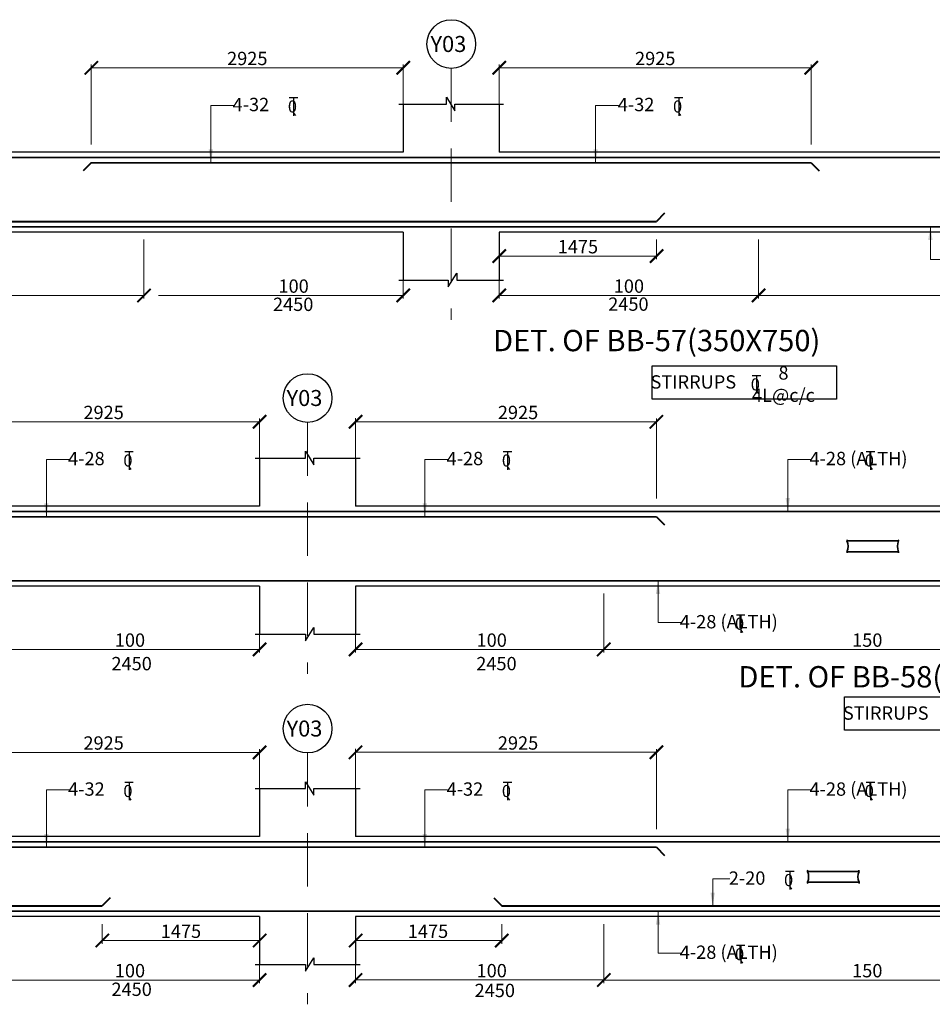
# Model space of a CAD drawing. Units: millimetres. Extents: x 2595901 to 6548022, y -1332439 to 332183.
# Drawn here: x 6438178 to 6455292, y -1318691 to -1300232 of the extents above; entities that cross this region are included whole.
import ezdxf

# ---------------------------------------------------------------- set-up
doc = ezdxf.new("R2010")
doc.units = ezdxf.units.MM
doc.header["$PDMODE"] = 34
doc.header["$PDSIZE"] = -7
for name, pattern in [('DASHDOT', [25.4, 12.7, -6.35, 0, -6.35]), ('DASHED2', [0.375, 0.25, -0.125]), ('KAPL-DASHDOT', [12.7, 6.35, -3.175, 0, -3.175])]:
    doc.linetypes.add(name, pattern=pattern)
doc.layers.get('0').update_dxf_attribs({"lineweight": 18})
doc.layers.get('DEFPOINTS').update_dxf_attribs({"lineweight": 13})
doc.layers.add('AG STRUCTURAL SUB GRID', color=251, linetype='KAPL-DASHDOT')
for name, color, linetype, lineweight in [('REIN', 42, 'Continuous', 35), ('REINF1', 42, 'Continuous', 40), ('S_COL', 4, 'Continuous', 30), ('S_GRID', 253, 'DASHDOT', 18), ('S_RCC', 3, 'Continuous', 25), ('S_TEXT', 4, 'Continuous', 25), ('TEXT', 130, 'Continuous', 25), ('TEXTLIGHT', 1, 'Continuous', 25), ('TOR', 7, 'Continuous', 5)]:
    doc.layers.add(name, color=color, linetype=linetype, lineweight=lineweight)
doc.styles.add('2MM', font='romans.shx', dxfattribs={"height": 200})
doc.styles.add('ROMANS', font='ROMANS.SHX', dxfattribs={"width": 0.85, "height": 250})
doc.styles.add('S_Notes', font='romans.shx', dxfattribs={"height": 10})
doc.dimstyles.new('50', dxfattribs={"dimscale": 2, "dimtxt": 2, "dimasz": 125, "dimexe": 30, "dimexo": 70, "dimgap": 25, "dimtad": 3, "dimdec": 0, "dimlfac": 0.5, "dimzin": 0, "dimdsep": 46, "dimtxsty": 'ROMANS', "dimblk": 'ARCHTICK', "dimcen": 1, "dimclrd": 1, "dimclre": 1, "dimclrt": 256, "dimadec": 0, "dimazin": 0, "dimtfac": 1, "dimtdec": 0, "dimtmove": 0, "dimatfit": 3, "dimfxl": 30, "dimtolj": 1, "dimtzin": 0, "dimlwd": 5, "dimlwe": 5, "dimarcsym": 0})

# ---------------------------------------------------------------- blocks, each defined once
blk = doc.blocks.new('_ArchTick')
at = {"color": 0, "linetype": 'ByBlock', "const_width": 0.15}
blk.add_lwpolyline([(-0.5, -0.5), (0.5, 0.5)], dxfattribs=at)
blk = doc.blocks.new('*D2683')
at = {"color": 1, "lineweight": 5, "transparency": 16777216}
for p, q in [((6447171, -1304353), (6447171, -1304723)), ((6450121, -1304353), (6450121, -1304723)), ((6447171, -1304663), (6450121, -1304663))]:
    blk.add_line(p, q, dxfattribs=at)
at = {"layer": 'DEFPOINTS', "color": 0, "linetype": 'ByBlock', "transparency": 16777216}
for p in [(6447171, -1304213), (6450121, -1304213), (6450121, -1304663)]:
    blk.add_point(p, dxfattribs=at)
at = {"color": 1, "linetype": 'ByBlock', "lineweight": 5, "transparency": 16777216, "xscale": 250, "yscale": 250, "zscale": 250, "rotation": 180}
blk.add_blockref('_ArchTick', (6447171, -1304663), dxfattribs=at)
at = {"color": 1, "linetype": 'ByBlock', "lineweight": 5, "transparency": 16777216, "xscale": 250, "yscale": 250, "zscale": 250}
blk.add_blockref('_ArchTick', (6450121, -1304663), dxfattribs=at)
at = {"linetype": 'ByBlock', "transparency": 16777216, "insert": (6448646, -1304488), "char_height": 250, "attachment_point": 5, "style": 'ROMANS'}
blk.add_mtext('\\A1;1475', dxfattribs=at)
blk = doc.blocks.new('*D2745')
at = {"color": 1, "lineweight": 5, "transparency": 16777216}
for p, q in [((6430784, -1304353), (6430784, -1305462)), ((6440509, -1304353), (6440509, -1305462)), ((6430784, -1305402), (6440509, -1305402))]:
    blk.add_line(p, q, dxfattribs=at)
at = {"layer": 'DEFPOINTS', "color": 0, "linetype": 'ByBlock', "transparency": 16777216}
for p in [(6430784, -1304213), (6440509, -1304213), (6440509, -1305402)]:
    blk.add_point(p, dxfattribs=at)
at = {"color": 1, "linetype": 'ByBlock', "lineweight": 5, "transparency": 16777216, "xscale": 250, "yscale": 250, "zscale": 250, "rotation": 180}
blk.add_blockref('_ArchTick', (6430784, -1305402), dxfattribs=at)
at = {"color": 1, "linetype": 'ByBlock', "lineweight": 5, "transparency": 16777216, "xscale": 250, "yscale": 250, "zscale": 250}
blk.add_blockref('_ArchTick', (6440509, -1305402), dxfattribs=at)
at = {"linetype": 'ByBlock', "transparency": 16777216, "insert": (6435646, -1305227), "char_height": 250, "attachment_point": 5, "style": 'ROMANS'}
blk.add_mtext('\\A1;150', dxfattribs=at)
blk = doc.blocks.new('*D2746')
at = {"color": 1, "lineweight": 5, "transparency": 16777216}
for p, q in [((6447171, -1301839), (6447171, -1301074)), ((6453021, -1302573), (6453021, -1301074)), ((6447171, -1301134), (6453021, -1301134))]:
    blk.add_line(p, q, dxfattribs=at)
at = {"layer": 'DEFPOINTS', "color": 0, "linetype": 'ByBlock', "transparency": 16777216}
for p in [(6453021, -1301134), (6447171, -1301979), (6453021, -1302713, 0)]:
    blk.add_point(p, dxfattribs=at)
at = {"color": 1, "linetype": 'ByBlock', "lineweight": 5, "transparency": 16777216, "xscale": 250, "yscale": 250, "zscale": 250, "rotation": 180}
blk.add_blockref('_ArchTick', (6447171, -1301134), dxfattribs=at)
at = {"color": 1, "linetype": 'ByBlock', "lineweight": 5, "transparency": 16777216, "xscale": 250, "yscale": 250, "zscale": 250}
blk.add_blockref('_ArchTick', (6453021, -1301134), dxfattribs=at)
at = {"linetype": 'ByBlock', "transparency": 16777216, "insert": (6450096, -1300959), "char_height": 250, "attachment_point": 5, "style": 'ROMANS'}
blk.add_mtext('\\A1;2925', dxfattribs=at)
blk = doc.blocks.new('*D2747')
at = {"color": 1, "lineweight": 5, "transparency": 16777216}
for p, q in [((6452034, -1304353), (6452034, -1305462)), ((6447171, -1304962), (6447171, -1305462)), ((6452034, -1305402), (6447171, -1305402))]:
    blk.add_line(p, q, dxfattribs=at)
at = {"layer": 'DEFPOINTS', "color": 0, "linetype": 'ByBlock', "transparency": 16777216}
for p in [(6452034, -1304213, 0), (6447171, -1304822), (6447171, -1305402)]:
    blk.add_point(p, dxfattribs=at)
at = {"color": 1, "linetype": 'ByBlock', "lineweight": 5, "transparency": 16777216, "xscale": 250, "yscale": 250, "zscale": 250, "rotation": 180}
blk.add_blockref('_ArchTick', (6447171, -1305402), dxfattribs=at)
at = {"color": 1, "linetype": 'ByBlock', "lineweight": 5, "transparency": 16777216, "xscale": 250, "yscale": 250, "zscale": 250}
blk.add_blockref('_ArchTick', (6452034, -1305402), dxfattribs=at)
at = {"linetype": 'ByBlock', "transparency": 16777216, "insert": (6449602, -1305227), "char_height": 250, "attachment_point": 5, "style": 'ROMANS'}
blk.add_mtext('\\A1;100', dxfattribs=at)
blk = doc.blocks.new('*D2748')
at = {"color": 1, "lineweight": 5, "transparency": 16777216}
for p, q in [((6461759, -1304353), (6461759, -1305462)), ((6452034, -1305181), (6452034, -1305462)), ((6452034, -1305402), (6461759, -1305402))]:
    blk.add_line(p, q, dxfattribs=at)
at = {"layer": 'DEFPOINTS', "color": 0, "linetype": 'ByBlock', "transparency": 16777216}
for p in [(6461759, -1304213, 0), (6452034, -1305041), (6461759, -1305402)]:
    blk.add_point(p, dxfattribs=at)
at = {"color": 1, "linetype": 'ByBlock', "lineweight": 5, "transparency": 16777216, "xscale": 250, "yscale": 250, "zscale": 250, "rotation": 180}
blk.add_blockref('_ArchTick', (6452034, -1305402), dxfattribs=at)
at = {"color": 1, "linetype": 'ByBlock', "lineweight": 5, "transparency": 16777216, "xscale": 250, "yscale": 250, "zscale": 250}
blk.add_blockref('_ArchTick', (6461759, -1305402), dxfattribs=at)
at = {"linetype": 'ByBlock', "transparency": 16777216, "insert": (6456896, -1305227), "char_height": 250, "attachment_point": 5, "style": 'ROMANS'}
blk.add_mtext('\\A1;150', dxfattribs=at)
blk = doc.blocks.new('*D3125')
at = {"color": 1, "lineweight": 5, "transparency": 16777216}
for p, q in [((6439521, -1302573), (6439521, -1301074)), ((6445371, -1301839), (6445371, -1301074)), ((6445371, -1301134), (6439521, -1301134))]:
    blk.add_line(p, q, dxfattribs=at)
at = {"layer": 'DEFPOINTS', "color": 0, "linetype": 'ByBlock', "transparency": 16777216}
for p in [(6439521, -1301134), (6445371, -1301979), (6439521, -1302713)]:
    blk.add_point(p, dxfattribs=at)
at = {"color": 1, "linetype": 'ByBlock', "lineweight": 5, "transparency": 16777216, "xscale": 250, "yscale": 250, "zscale": 250, "rotation": 180}
blk.add_blockref('_ArchTick', (6439521, -1301134), dxfattribs=at)
at = {"color": 1, "linetype": 'ByBlock', "lineweight": 5, "transparency": 16777216, "xscale": 250, "yscale": 250, "zscale": 250}
blk.add_blockref('_ArchTick', (6445371, -1301134), dxfattribs=at)
at = {"linetype": 'ByBlock', "transparency": 16777216, "insert": (6442446, -1300959), "char_height": 250, "attachment_point": 5, "style": 'ROMANS'}
blk.add_mtext('\\A1;2925', dxfattribs=at)
blk = doc.blocks.new('*D3131')
at = {"color": 1, "lineweight": 5, "transparency": 16777216}
for p, q in [((6437814, -1310989), (6437814, -1312098)), ((6442677, -1311598), (6442677, -1312098)), ((6437814, -1312038), (6442677, -1312038))]:
    blk.add_line(p, q, dxfattribs=at)
at = {"layer": 'DEFPOINTS', "color": 0, "linetype": 'ByBlock', "transparency": 16777216}
for p in [(6437814, -1310849), (6442677, -1311458), (6442677, -1312038)]:
    blk.add_point(p, dxfattribs=at)
at = {"color": 1, "linetype": 'ByBlock', "lineweight": 5, "transparency": 16777216, "xscale": 250, "yscale": 250, "zscale": 250, "rotation": 180}
blk.add_blockref('_ArchTick', (6437814, -1312038), dxfattribs=at)
at = {"color": 1, "linetype": 'ByBlock', "lineweight": 5, "transparency": 16777216, "xscale": 250, "yscale": 250, "zscale": 250}
blk.add_blockref('_ArchTick', (6442677, -1312038), dxfattribs=at)
at = {"linetype": 'ByBlock', "transparency": 16777216, "insert": (6440246, -1311863), "char_height": 250, "attachment_point": 5, "style": 'ROMANS'}
blk.add_mtext('\\A1;100', dxfattribs=at)
blk = doc.blocks.new('*D3142')
at = {"color": 1, "lineweight": 5, "transparency": 16777216}
for p, q in [((6436827, -1309209), (6436827, -1307710)), ((6442677, -1307770), (6436827, -1307770)), ((6442677, -1308475), (6442677, -1307710))]:
    blk.add_line(p, q, dxfattribs=at)
at = {"layer": 'DEFPOINTS', "color": 0, "linetype": 'ByBlock', "transparency": 16777216}
for p in [(6436827, -1307770), (6442677, -1308615), (6436827, -1309349)]:
    blk.add_point(p, dxfattribs=at)
at = {"color": 1, "linetype": 'ByBlock', "lineweight": 5, "transparency": 16777216, "xscale": 250, "yscale": 250, "zscale": 250, "rotation": 180}
blk.add_blockref('_ArchTick', (6436827, -1307770), dxfattribs=at)
at = {"color": 1, "linetype": 'ByBlock', "lineweight": 5, "transparency": 16777216, "xscale": 250, "yscale": 250, "zscale": 250}
blk.add_blockref('_ArchTick', (6442677, -1307770), dxfattribs=at)
at = {"linetype": 'ByBlock', "transparency": 16777216, "insert": (6439752, -1307595), "char_height": 250, "attachment_point": 5, "style": 'ROMANS'}
blk.add_mtext('\\A1;2925', dxfattribs=at)
blk = doc.blocks.new('*D3145')
at = {"color": 1, "lineweight": 5, "transparency": 16777216}
for p, q in [((6459014, -1310989), (6459014, -1312098)), ((6449131, -1311817), (6449131, -1312098)), ((6449131, -1312038), (6459014, -1312038))]:
    blk.add_line(p, q, dxfattribs=at)
at = {"layer": 'DEFPOINTS', "color": 0, "linetype": 'ByBlock', "transparency": 16777216}
for p in [(6459014, -1310849), (6449131, -1311677), (6459014, -1312038)]:
    blk.add_point(p, dxfattribs=at)
at = {"color": 1, "linetype": 'ByBlock', "lineweight": 5, "transparency": 16777216, "xscale": 250, "yscale": 250, "zscale": 250, "rotation": 180}
blk.add_blockref('_ArchTick', (6449131, -1312038), dxfattribs=at)
at = {"color": 1, "linetype": 'ByBlock', "lineweight": 5, "transparency": 16777216, "xscale": 250, "yscale": 250, "zscale": 250}
blk.add_blockref('_ArchTick', (6459014, -1312038), dxfattribs=at)
at = {"linetype": 'ByBlock', "transparency": 16777216, "insert": (6454072, -1311863), "char_height": 250, "attachment_point": 5, "style": 'ROMANS'}
blk.add_mtext('\\A1;150', dxfattribs=at)
blk = doc.blocks.new('*D3154')
at = {"color": 1, "lineweight": 5, "transparency": 16777216}
for p, q in [((6437814, -1317186), (6437814, -1318295)), ((6442677, -1317795), (6442677, -1318295)), ((6437814, -1318235), (6442677, -1318235))]:
    blk.add_line(p, q, dxfattribs=at)
at = {"layer": 'DEFPOINTS', "color": 0, "linetype": 'ByBlock', "transparency": 16777216}
for p in [(6437814, -1317046), (6442677, -1317655), (6442677, -1318235)]:
    blk.add_point(p, dxfattribs=at)
at = {"color": 1, "linetype": 'ByBlock', "lineweight": 5, "transparency": 16777216, "xscale": 250, "yscale": 250, "zscale": 250, "rotation": 180}
blk.add_blockref('_ArchTick', (6437814, -1318235), dxfattribs=at)
at = {"color": 1, "linetype": 'ByBlock', "lineweight": 5, "transparency": 16777216, "xscale": 250, "yscale": 250, "zscale": 250}
blk.add_blockref('_ArchTick', (6442677, -1318235), dxfattribs=at)
at = {"linetype": 'ByBlock', "transparency": 16777216, "insert": (6440246, -1318060), "char_height": 250, "attachment_point": 5, "style": 'ROMANS'}
blk.add_mtext('\\A1;100', dxfattribs=at)
blk = doc.blocks.new('*D3155')
at = {"color": 1, "lineweight": 5, "transparency": 16777216}
for p, q in [((6439727, -1317186), (6439727, -1317556)), ((6442677, -1317186), (6442677, -1317556)), ((6439727, -1317496), (6442677, -1317496))]:
    blk.add_line(p, q, dxfattribs=at)
at = {"layer": 'DEFPOINTS', "color": 0, "linetype": 'ByBlock', "transparency": 16777216}
for p in [(6439727, -1317046), (6442677, -1317046), (6442677, -1317496)]:
    blk.add_point(p, dxfattribs=at)
at = {"color": 1, "linetype": 'ByBlock', "lineweight": 5, "transparency": 16777216, "xscale": 250, "yscale": 250, "zscale": 250, "rotation": 180}
blk.add_blockref('_ArchTick', (6439727, -1317496), dxfattribs=at)
at = {"color": 1, "linetype": 'ByBlock', "lineweight": 5, "transparency": 16777216, "xscale": 250, "yscale": 250, "zscale": 250}
blk.add_blockref('_ArchTick', (6442677, -1317496), dxfattribs=at)
at = {"linetype": 'ByBlock', "transparency": 16777216, "insert": (6441202, -1317321), "char_height": 250, "attachment_point": 5, "style": 'ROMANS'}
blk.add_mtext('\\A1;1475', dxfattribs=at)
blk = doc.blocks.new('*D3167')
at = {"color": 1, "lineweight": 5, "transparency": 16777216}
for p, q in [((6436827, -1315406), (6436827, -1313907)), ((6442677, -1313967), (6436827, -1313967)), ((6442677, -1314672), (6442677, -1313907))]:
    blk.add_line(p, q, dxfattribs=at)
at = {"layer": 'DEFPOINTS', "color": 0, "linetype": 'ByBlock', "transparency": 16777216}
for p in [(6436827, -1313967), (6442677, -1314812), (6436827, -1315546)]:
    blk.add_point(p, dxfattribs=at)
at = {"color": 1, "linetype": 'ByBlock', "lineweight": 5, "transparency": 16777216, "xscale": 250, "yscale": 250, "zscale": 250, "rotation": 180}
blk.add_blockref('_ArchTick', (6436827, -1313967), dxfattribs=at)
at = {"color": 1, "linetype": 'ByBlock', "lineweight": 5, "transparency": 16777216, "xscale": 250, "yscale": 250, "zscale": 250}
blk.add_blockref('_ArchTick', (6442677, -1313967), dxfattribs=at)
at = {"linetype": 'ByBlock', "transparency": 16777216, "insert": (6439752, -1313792), "char_height": 250, "attachment_point": 5, "style": 'ROMANS'}
blk.add_mtext('\\A1;2925', dxfattribs=at)
blk = doc.blocks.new('*D3170')
at = {"color": 1, "lineweight": 5, "transparency": 16777216}
for p, q in [((6459014, -1317186), (6459014, -1318295)), ((6449131, -1318014), (6449131, -1318295)), ((6449131, -1318235), (6459014, -1318235))]:
    blk.add_line(p, q, dxfattribs=at)
at = {"layer": 'DEFPOINTS', "color": 0, "linetype": 'ByBlock', "transparency": 16777216}
for p in [(6459014, -1317046), (6449131, -1317874), (6459014, -1318235)]:
    blk.add_point(p, dxfattribs=at)
at = {"color": 1, "linetype": 'ByBlock', "lineweight": 5, "transparency": 16777216, "xscale": 250, "yscale": 250, "zscale": 250, "rotation": 180}
blk.add_blockref('_ArchTick', (6449131, -1318235), dxfattribs=at)
at = {"color": 1, "linetype": 'ByBlock', "lineweight": 5, "transparency": 16777216, "xscale": 250, "yscale": 250, "zscale": 250}
blk.add_blockref('_ArchTick', (6459014, -1318235), dxfattribs=at)
at = {"linetype": 'ByBlock', "transparency": 16777216, "insert": (6454072, -1318060), "char_height": 250, "attachment_point": 5, "style": 'ROMANS'}
blk.add_mtext('\\A1;150', dxfattribs=at)
blk = doc.blocks.new('T')
at = {"layer": 'TEXTLIGHT', "color": 7}
for p, q in [((-5.9, 25.2), (5.9, 25.2)), ((0, 25.2), (0, 0)), ((0, 3.7), (2.6, 0.4))]:
    blk.add_line(p, q, dxfattribs=at)
at = {"layer": 'TEXTLIGHT', "color": 7, "style": 'ROMANS'}
blk.add_text('0', height=16.7, dxfattribs=at).set_placement((-7.9, 4.5))

msp = doc.modelspace()

# ---------------------------------------------------------------- linework, layer by layer
at = {"color": 1, "lineweight": 5}
for p, q in [((6445371.2, -1305101.5, 0), (6445371.2, -1305461.7, 0)), ((6440783.2, -1305401.7, 0), (6445371.2, -1305401.7, 0)), ((6444476.9, -1308449.3, 0), (6444476.9, -1307702.4, 0)), ((6444476.9, -1307770.1, 0), (6450118, -1307770.1, 0)), ((6450118, -1309209.3, 0), (6450118, -1307710.1, 0)), ((6449130.5, -1310989.3, 0), (6449130.5, -1312098.3, 0)), ((6444476.9, -1311749.3, 0), (6444476.9, -1312098.3, 0)), ((6449130.5, -1311817.3, 0), (6449130.5, -1312098.3, 0)), ((6449130.5, -1312038.3, 0), (6444476.9, -1312038.3, 0)), ((6444476.9, -1314645.7, 0), (6444476.9, -1313898.8, 0)), ((6444476.9, -1313966.6, 0), (6450118, -1313966.6, 0)), ((6450118, -1315405.7, 0), (6450118, -1313906.6, 0)), ((6447218, -1317185.7, 0), (6447218, -1317555.7, 0)), ((6449130.5, -1317185.7, 0), (6449130.5, -1318294.8, 0)), ((6447218, -1317495.7, 0), (6444476.9, -1317495.7, 0)), ((6444476.9, -1317945.7, 0), (6444476.9, -1318294.8, 0)), ((6449130.5, -1318013.7, 0), (6449130.5, -1318294.8, 0)), ((6449130.5, -1318234.8, 0), (6444476.9, -1318234.8, 0))]:
    msp.add_line(p, q, dxfattribs=at)
at = {"layer": 'AG STRUCTURAL SUB GRID', "color": 4, "linetype": 'ByBlock', "ltscale": 2}
for centre in [(6446271.2, -1300689.2, 0), (6443576.9, -1307325.8, 0), (6443576.9, -1313522.2, 0)]:
    msp.add_circle(centre, 457.1, dxfattribs=at)
at = {"layer": 'REIN'}
for p, q in [((6483281.2, -1302812.7, 0), (6403901.2, -1302812.7, 0)), ((6441584.3, -1302912.7, 0), (6439521.2, -1302912.7, 0)), ((6453021.2, -1302912.7, 0), (6441584.3, -1302912.7, 0)), ((6483181.2, -1304112.7, 0), (6404001.2, -1304112.7, 0)), ((6483404.3, -1309449.3, 0), (6403651.5, -1309449.3, 0)), ((6450118, -1309549.3, 0), (6436826.9, -1309549.3, 0)), ((6453691, -1310001.8, 0), (6454660.1, -1310001.8, 0)), ((6453691, -1310205.8, 0), (6454660.6, -1310205.8, 0)), ((6483304.3, -1310749.3, 0), (6403751.5, -1310749.3, 0)), ((6483104.3, -1315645.7, 0), (6403651.5, -1315645.7, 0)), ((6450118, -1315745.7, 0), (6436826.9, -1315745.7, 0)), ((6452949, -1316198.3, 0), (6453918.1, -1316198.3, 0)), ((6452949, -1316402.2, 0), (6453918.6, -1316402.2, 0)), ((6483004.3, -1316945.7, 0), (6403751.5, -1316945.7, 0))]:
    msp.add_line(p, q, dxfattribs=at)
for centre, radius, start, end in [((6453731.7, -1310001.8, 0), 40.2, 148.45155, 180), ((6454619.8, -1310001.8, 0), 40.2, 360, 31.54845), ((6453483.2, -1310103.3, 0), 231.7, 333.73976, 25.9678), ((6454868.4, -1310103.3, 0), 231.7, 154.0322, 206.26024), ((6453731.2, -1310205.8, 0), 40.2, 180, 211.54845), ((6454620.4, -1310205.8, 0), 40.2, 328.45155, 0), ((6452741.1, -1316299.7, 0), 231.7, 333.73976, 25.9678), ((6452989.7, -1316198.3, 0), 40.2, 148.45155, 180), ((6454126.4, -1316299.7, 0), 231.7, 154.0322, 206.26024), ((6453877.8, -1316198.3, 0), 40.2, 360, 31.54845), ((6452989.2, -1316402.2, 0), 40.2, 180, 211.54845), ((6453878.3, -1316402.2, 0), 40.2, 328.45155, 0)]:
    msp.add_arc(centre, radius, start, end, dxfattribs=at)
at = {"layer": 'REINF1'}
for p, q in [((6439521.2, -1302912.7), (6439371.6, -1303066.8)), ((6453021.2, -1302912.7), (6453170.9, -1303066.8)), ((6450270.9, -1303858.5), (6450121.2, -1304012.7)), ((6404202, -1304012.7, 0), (6450121.2, -1304012.7, 0)), ((6450118, -1309549.3, 0), (6450267.6, -1309703.4, 0)), ((6450118, -1315745.7, 0), (6450267.6, -1315899.8, 0)), ((6439876.5, -1316691.6, 0), (6439726.9, -1316845.7, 0)), ((6447068.4, -1316691.6, 0), (6447218, -1316845.7, 0)), ((6426176.9, -1316845.7, 0), (6439726.9, -1316845.7, 0)), ((6447218, -1316845.7, 0), (6460926.4, -1316845.7, 0))]:
    msp.add_line(p, q, dxfattribs=at)
at = {"layer": 'S_COL'}
for p, q in [((6445371.2, -1301812.7), (6445371.2, -1302712.7)), ((6447171.2, -1301812.7), (6447171.2, -1302712.7)), ((6445371.2, -1304212.7), (6445371.2, -1305112.7)), ((6447171.2, -1304212.7), (6447171.2, -1305112.7)), ((6442676.9, -1308449.3, 0), (6442676.9, -1309349.3, 0)), ((6444476.9, -1308449.3, 0), (6444476.9, -1309349.3, 0)), ((6442676.9, -1310849.3, 0), (6442676.9, -1311749.3, 0)), ((6444476.9, -1310849.3, 0), (6444476.9, -1311749.3, 0)), ((6442676.9, -1314645.7, 0), (6442676.9, -1315545.7, 0)), ((6444476.9, -1314645.7, 0), (6444476.9, -1315545.7, 0)), ((6442676.9, -1317045.7, 0), (6442676.9, -1317945.7, 0)), ((6444476.9, -1317045.7, 0), (6444476.9, -1317945.7, 0))]:
    msp.add_line(p, q, dxfattribs=at)
at = {"layer": 'S_GRID', "linetype": 'DASHED2', "ltscale": 4000}
for p, q in [((6446271.2, -1301146.3, 0), (6446271.2, -1305857.5, 0)), ((6443576.9, -1307782.9, 0), (6443576.9, -1312494.1, 0)), ((6443576.9, -1313979.3, 0), (6443576.9, -1318690.5, 0))]:
    msp.add_line(p, q, dxfattribs=at)
at = {"layer": 'S_RCC', "color": 3, "linetype": 'ByBlock'}
for p, q in [((6445371.2, -1302712.7, 0), (6425921.2, -1302712.7, 0)), ((6466621.2, -1302712.7, 0), (6447171.2, -1302712.7, 0)), ((6445371.2, -1304212.7, 0), (6425921.2, -1304212.7, 0)), ((6441584.3, -1304212.7, 0), (6427150, -1304212.7, 0)), ((6445371.2, -1304212.7, 0), (6441584.3, -1304212.7, 0)), ((6466621.2, -1304212.7, 0), (6447171.2, -1304212.7, 0)), ((6442676.9, -1309349.3, 0), (6423226.9, -1309349.3, 0)), ((6463876.4, -1309349.3, 0), (6444476.9, -1309349.3, 0)), ((6442676.9, -1310849.3, 0), (6423226.9, -1310849.3, 0)), ((6444928.6, -1310849.3, 0), (6444476.9, -1310849.3, 0)), ((6444928.6, -1310849.3, 0), (6444476.9, -1310849.3, 0)), ((6463876.4, -1310849.3, 0), (6444928.6, -1310849.3, 0)), ((6456088.5, -1310849.3, 0), (6444928.6, -1310849.3, 0)), ((6442676.9, -1315545.7, 0), (6423226.9, -1315545.7, 0)), ((6463876.4, -1315545.7, 0), (6444476.9, -1315545.7, 0)), ((6442676.9, -1317045.7, 0), (6423226.9, -1317045.7, 0)), ((6444928.6, -1317045.7, 0), (6444476.9, -1317045.7, 0)), ((6444928.6, -1317045.7, 0), (6444476.9, -1317045.7, 0)), ((6463876.4, -1317045.7, 0), (6444928.6, -1317045.7, 0)), ((6456088.5, -1317045.7, 0), (6444928.6, -1317045.7, 0))]:
    msp.add_line(p, q, dxfattribs=at)
at = {"layer": 'TEXTLIGHT'}
for p, q in [((6445288.1, -1301812.7), (6446182.4, -1301812.7)), ((6446182.4, -1301812.7), (6446182.4, -1301687.4)), ((6446182.4, -1301687.4), (6446339, -1301938.2)), ((6446339, -1301938.2), (6446339, -1301812.7)), ((6446339, -1301812.7), (6447253.4, -1301812.7)), ((6446215.9, -1305237.9), (6446372.5, -1304987.1)), ((6446372.5, -1304987.1), (6446372.5, -1305112.7)), ((6445288.1, -1305112.7), (6446215.9, -1305112.7)), ((6446215.9, -1305112.7), (6446215.9, -1305237.9)), ((6446372.5, -1305112.7), (6447253.4, -1305112.7)), ((6443539.2, -1308449.3, 0), (6443539.2, -1308324, 0)), ((6443539.2, -1308324, 0), (6443695.7, -1308574.8, 0)), ((6442593.7, -1308449.3, 0), (6443539.2, -1308449.3, 0)), ((6443695.7, -1308574.8, 0), (6443695.7, -1308449.3, 0)), ((6443695.7, -1308449.3, 0), (6444560, -1308449.3, 0)), ((6443539.2, -1311874.5, 0), (6443695.7, -1311623.7, 0)), ((6443695.7, -1311623.7, 0), (6443695.7, -1311749.3, 0)), ((6442593.7, -1311749.3, 0), (6443539.2, -1311749.3, 0)), ((6443539.2, -1311749.3, 0), (6443539.2, -1311874.5, 0)), ((6443695.7, -1311749.3, 0), (6444560, -1311749.3, 0)), ((6443539.2, -1314645.7, 0), (6443539.2, -1314520.4, 0)), ((6443539.2, -1314520.4, 0), (6443695.7, -1314771.2, 0)), ((6442593.7, -1314645.7, 0), (6443539.2, -1314645.7, 0)), ((6443695.7, -1314771.2, 0), (6443695.7, -1314645.7, 0)), ((6443695.7, -1314645.7, 0), (6444560, -1314645.7, 0)), ((6443539.2, -1318071, 0), (6443695.7, -1317820.2, 0)), ((6443695.7, -1317820.2, 0), (6443695.7, -1317945.7, 0)), ((6442593.7, -1317945.7, 0), (6443539.2, -1317945.7, 0)), ((6443539.2, -1317945.7, 0), (6443539.2, -1318071, 0)), ((6443695.7, -1317945.7, 0), (6444560, -1317945.7, 0))]:
    msp.add_line(p, q, dxfattribs=at)
for points in [[(6450036.2, -1306720.5), (6453493.3, -1306720.5), (6453493.3, -1307345.8), (6450036.2, -1307345.8)], [(6453644, -1312927.8), (6457101, -1312927.8), (6457101, -1313553.2), (6453644, -1313553.2)]]:
    msp.add_lwpolyline(points, close=True, dxfattribs=at)

# ---------------------------------------------------------------- block references
at = {"color": 1, "linetype": 'ByBlock', "lineweight": 5, "xscale": 250, "yscale": 250, "zscale": 250}
for p in [(6445371.2, -1305401.7, 0), (6450118, -1307770.1, 0), (6444476.9, -1312038.3, 0), (6449130.5, -1312038.3, 0), (6450118, -1313966.6, 0), (6447218, -1317495.7, 0), (6444476.9, -1318234.8, 0), (6449130.5, -1318234.8, 0)]:
    msp.add_blockref('_ArchTick', p, dxfattribs=at)
at = {"color": 1, "lineweight": 5, "xscale": 250, "yscale": 250, "zscale": 250, "rotation": 180}
for p in [(6444476.9, -1307770.1, 0), (6444476.9, -1312038.3, 0), (6444476.9, -1313966.6, 0), (6444476.9, -1317495.7, 0), (6444476.9, -1318234.8, 0)]:
    msp.add_blockref('_ArchTick', p, dxfattribs=at)
at = {"color": 1, "linetype": 'ByBlock', "lineweight": 5, "xscale": 250, "yscale": 250, "zscale": 250, "rotation": 180}
for p in [(6449130.5, -1312038.3, 0), (6449130.5, -1318234.8, 0)]:
    msp.add_blockref('_ArchTick', p, dxfattribs=at)
at = {"layer": 'TOR', "color": 7, "xscale": 13.51300078071654, "yscale": 13.51300078071654, "zscale": 13.51300078071654}
for p in [(6443313.8, -1302033, 0), (6450536.6, -1302033, 0), (6451994.4, -1307242.5), (6440228.9, -1308669.6, 0), (6447326.6, -1308669.6, 0), (6454131.7, -1308669.6, 0), (6451698.9, -1311728.7, 0), (6440228.9, -1314866, 0), (6447326.6, -1314866, 0), (6454131.7, -1314866, 0), (6452618.3, -1316535.2, 0), (6451698.9, -1317925.1, 0)]:
    msp.add_blockref('T', p, dxfattribs=at)

# ---------------------------------------------------------------- texts
at = {"linetype": 'ByBlock', "char_height": 250, "attachment_point": 5, "style": 'ROMANS'}
for s, insert in [('\\A1;100', (6443315, -1305226.7, 0)), ('\\A1;2450', (6443306.8, -1305567.8, 0)), ('\\A1;2450', (6449592.3, -1305564)), ('\\A1;8 4L@c/c', (6452500.7, -1307063)), ('\\A1;STIRRUPS', (6450810.2, -1307022.9)), ('\\A1;2925', (6447523.3, -1307595.1, 0)), ('\\A1;100', (6447029.5, -1311863.3, 0)), ('\\A1;2450', (6440277.5, -1312303.7, 0)), ('\\A1;2450', (6447118.4, -1312303.7, 0)), ('\\A1;STIRRUPS', (6454418, -1313230.3)), ('\\A1;2925', (6447523.3, -1313791.6, 0)), ('\\A1;1475', (6445834.8, -1317320.7, 0)), ('\\A1;100', (6447029.5, -1318059.8, 0)), ('\\A1;2450', (6440277.5, -1318408.9, 0)), ('\\A1;2450', (6447087, -1318430.8, 0))]:
    msp.add_mtext(s, dxfattribs=dict(at, insert=insert))
at = {"layer": 'S_TEXT', "style": 'ROMANS'}
for s, p in [('%%UDET. OF BB-57(350X750)', (6447055, -1306447.2, 0)), ('%%UDET. OF BB-58(350X750)', (6451654.9, -1312750.5, 0))]:
    msp.add_text(s, height=400, dxfattribs=at).set_placement(p)
at = {"layer": 'TEXT'}
for s, height, style, p in [('Y03', 300, 'S_Notes', (6445881.2, -1300837.7, 0)), ('4-32', 250, '2MM', (6442170.8, -1301947.1, 0)), ('4-32', 250, '2MM', (6449393.6, -1301947.1, 0)), ('Y03', 300, 'S_Notes', (6443182.7, -1307474.3, 0)), ('4-28 (ALTH)', 250, '2MM', (6452988.7, -1308583.7, 0)), ('4-28', 250, '2MM', (6439085.9, -1308583.7, 0)), ('4-28', 250, '2MM', (6446183.6, -1308583.7, 0)), ('4-28 (ALTH)', 250, '2MM', (6450555.9, -1311642.8, 0)), ('Y03', 300, 'S_Notes', (6443182.7, -1313670.7, 0)), ('4-32', 250, '2MM', (6439085.9, -1314780.1, 0)), ('4-32', 250, '2MM', (6446183.6, -1314780.1, 0)), ('4-28 (ALTH)', 250, '2MM', (6452988.7, -1314780.1, 0)), ('2-20', 250, '2MM', (6451475.3, -1316449.2, 0)), ('4-28 (ALTH)', 250, '2MM', (6450555.9, -1317839.2, 0))]:
    msp.add_text(s, height=height, dxfattribs=dict(at, style=style)).set_placement(p)

# ---------------------------------------------------------------- dimensions: what is measured, and where the dimension line sits
at = {"linetype": 'ByBlock'}
for base, p1, p2, picture, middle in [((6439521.2, -1301133.5), (6445371.2, -1301978.8), (6439521.2, -1302712.7), '*D3125', (6442446.2, -1300958.5)), ((6450121.2, -1304662.7), (6447171.2, -1304212.7), (6450121.2, -1304212.7), '*D2683', (6448646.2, -1304487.7)), ((6436826.9, -1307770.1, 0), (6442676.9, -1308615.3, 0), (6436826.9, -1309349.3, 0), '*D3142', (6439751.9, -1307595.1, 0)), ((6436826.9, -1313966.6, 0), (6442676.9, -1314811.8, 0), (6436826.9, -1315545.7, 0), '*D3167', (6439751.9, -1313791.6, 0)), ((6442676.9, -1317495.7, 0), (6439726.9, -1317045.7, 0), (6442676.9, -1317045.7, 0), '*D3155', (6441201.9, -1317320.7, 0))]:
    dim = msp.add_linear_dim(base=base, p1=p1, p2=p2, angle=180, dimstyle='50', dxfattribs=at)
    dim.commit()
    dim.dimension.update_dxf_attribs({"geometry": picture, "text_midpoint": middle})
dim = msp.add_linear_dim(base=(6453021.2, -1301133.5, 0), p1=(6447171.2, -1301978.8, 0), p2=(6453021.2, -1302712.7), dimstyle='50', dxfattribs=at)
dim.commit()
dim.dimension.update_dxf_attribs({"geometry": '*D2746', "text_midpoint": (6450096.2, -1300958.5, 0)})
for base, p1, p2, text, picture, middle in [((6440508.7, -1305401.7, 0), (6430783.7, -1304212.7, 0), (6440508.7, -1304212.7, 0), '150', '*D2745', (6435646.2, -1305226.7, 0)), ((6447171.2, -1305401.7), (6452033.7, -1304212.7, 0), (6447171.2, -1304821.5), '100', '*D2747', (6449602.5, -1305226.7)), ((6461758.7, -1305401.7), (6452033.7, -1305040.7), (6461758.7, -1304212.7, 0), '150', '*D2748', (6456896.2, -1305226.7)), ((6459013.9, -1312038.3, 0), (6449130.5, -1311677.3, 0), (6459013.9, -1310849.3, 0), '150', '*D3145', (6454072.2, -1311863.3, 0)), ((6459013.9, -1318234.8, 0), (6449130.5, -1317873.7, 0), (6459013.9, -1317045.7, 0), '150', '*D3170', (6454072.2, -1318059.8, 0))]:
    dim = msp.add_linear_dim(base=base, p1=p1, p2=p2, text=text, dimstyle='50', dxfattribs=at)
    dim.commit()
    dim.dimension.update_dxf_attribs({"geometry": picture, "text_midpoint": middle})
for base, p1, p2, picture, middle in [((6442676.9, -1312038.3, 0), (6437814.4, -1310849.3, 0), (6442676.9, -1311458.1, 0), '*D3131', (6440245.6, -1311863.3, 0)), ((6442676.9, -1318234.8, 0), (6437814.4, -1317045.7, 0), (6442676.9, -1317654.5, 0), '*D3154', (6440245.6, -1318059.8, 0))]:
    dim = msp.add_linear_dim(base=base, p1=p1, p2=p2, angle=180, text='100', dimstyle='50', dxfattribs=at)
    dim.commit()
    dim.dimension.update_dxf_attribs({"geometry": picture, "text_midpoint": middle})

# ---------------------------------------------------------------- leaders
for points in [[(6441763.3, -1302912.7, 0), (6441763.3, -1301838.3, 0), (6442189.5, -1301838.3, 0)], [(6448978.3, -1302912.7, 0), (6448978.3, -1301838.3, 0), (6449404.5, -1301838.3, 0)], [(6455255.1, -1304112.7, 0), (6455255.1, -1304730, 0), (6455681.3, -1304730, 0)], [(6438678.3, -1309549.3, 0), (6438678.3, -1308474.9, 0), (6439104.6, -1308474.9, 0)], [(6445776, -1309549.3, 0), (6445776, -1308474.9, 0), (6446202.3, -1308474.9, 0)], [(6452581.1, -1309449.3, 0), (6452581.1, -1308474.9, 0), (6453007.4, -1308474.9, 0)], [(6450148.4, -1310749.3, 0), (6450148.4, -1311534, 0), (6450574.6, -1311534, 0)], [(6438678.3, -1315745.7, 0), (6438678.3, -1314671.4, 0), (6439104.6, -1314671.4, 0)], [(6445776, -1315745.7, 0), (6445776, -1314671.4, 0), (6446202.3, -1314671.4, 0)], [(6452581.1, -1315645.7, 0), (6452581.1, -1314671.4, 0), (6453007.4, -1314671.4, 0)], [(6451173, -1316845.7, 0), (6451173, -1316340.5, 0), (6451494, -1316340.5, 0)], [(6450148.4, -1316945.7, 0), (6450148.4, -1317730.5, 0), (6450574.6, -1317730.5, 0)]]:
    msp.add_leader(points, dimstyle='50', override={"dimgap": 25, "dimtad": 0}, dxfattribs=at)

doc.saveas('drawing.dxf')
